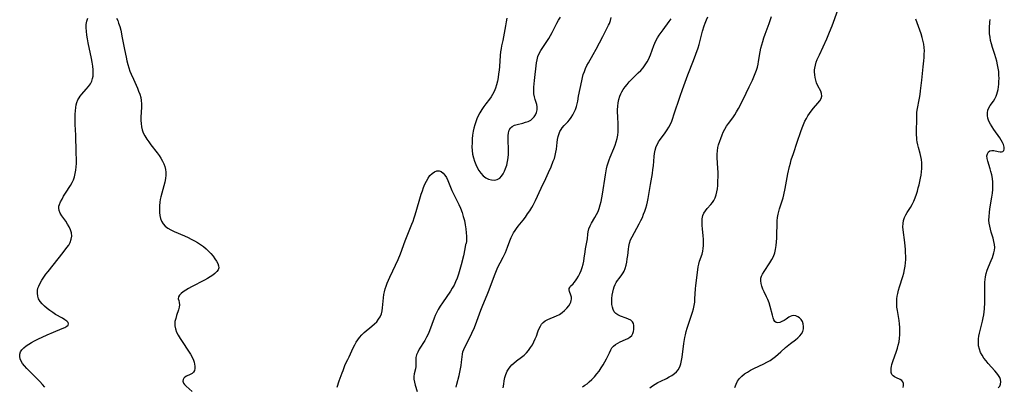
# Model space of a CAD drawing. Extents: x 1581100 to 1589302, y 2805615 to 2813817.
# Drawn here: x 1582976 to 1583469, y 2809781 to 2809965 of the extents above; entities that cross this region are included whole.
import ezdxf

# ---------------------------------------------------------------- set-up
doc = ezdxf.new("R2010")
doc.units = 0

msp = doc.modelspace()

# ---------------------------------------------------------------- linework, layer by layer
at = {"layer": 'WIL_031_Contours', "color": 0}
for points in [[(1583334.17, 2809780.28, 110), (1583334.82, 2809781.92, 110), (1583335.59, 2809783.46, 110), (1583336.53, 2809784.85, 110), (1583337.69, 2809786.05, 110), (1583339.04, 2809787.11, 110), (1583340.52, 2809788.06, 110), (1583342.09, 2809788.93, 110), (1583343.71, 2809789.76, 110), (1583348.69, 2809792.17, 110), (1583350.3, 2809793.01, 110), (1583351.83, 2809793.88, 110), (1583353.27, 2809794.81, 110), (1583354.57, 2809795.81, 110), (1583357.17, 2809798.24, 110), (1583359.52, 2809800.27, 110), (1583362.01, 2809802.28, 110), (1583364.5, 2809804.23, 110), (1583365.68, 2809805.19, 110), (1583366.75, 2809806.17, 110), (1583367.63, 2809807.19, 110), (1583368.27, 2809808.28, 110), (1583368.5, 2809808.97, 110), (1583368.63, 2809809.69, 110), (1583368.65, 2809810.94, 110), (1583368.45, 2809812.18, 110), (1583368.04, 2809813.35, 110), (1583367.42, 2809814.37, 110), (1583366.62, 2809815.17, 110), (1583365.68, 2809815.77, 110), (1583364.67, 2809816.16, 110), (1583363.66, 2809816.33, 110), (1583362.71, 2809816.23, 110), (1583361.97, 2809815.93, 110), (1583361.26, 2809815.48, 110), (1583359.92, 2809814.55, 110), (1583358.86, 2809813.9, 110), (1583357.78, 2809813.32, 110), (1583356.71, 2809812.9, 110), (1583355.73, 2809812.72, 110), (1583354.88, 2809812.88, 110), (1583354.25, 2809813.4, 110), (1583353.75, 2809814.22, 110), (1583353.34, 2809815.28, 110), (1583352.98, 2809816.5, 110), (1583351.84, 2809820.96, 110), (1583351.32, 2809822.66, 110), (1583350.7, 2809824.35, 110), (1583350.12, 2809825.69, 110), (1583348.87, 2809828.31, 110), (1583348.29, 2809829.59, 110), (1583347.76, 2809831, 110), (1583347.37, 2809832.39, 110), (1583347.19, 2809833.74, 110), (1583347.27, 2809835.06, 110), (1583347.55, 2809836.06, 110), (1583347.98, 2809837.04, 110), (1583348.8, 2809838.45, 110), (1583351.8, 2809842.81, 110), (1583352.76, 2809844.35, 110), (1583353.57, 2809845.97, 110), (1583354.18, 2809847.7, 110), (1583354.63, 2809849.5, 110), (1583354.94, 2809851.36, 110), (1583355.14, 2809853.26, 110), (1583355.26, 2809855.18, 110), (1583355.3, 2809856.9, 110), (1583355.35, 2809862.06, 110), (1583355.43, 2809863.76, 110), (1583355.59, 2809865.43, 110), (1583355.86, 2809867.08, 110), (1583356.2, 2809868.46, 110), (1583356.63, 2809869.82, 110), (1583357.98, 2809873.81, 110), (1583358.42, 2809875.33, 110), (1583358.81, 2809876.88, 110), (1583359.48, 2809880.04, 110), (1583360.82, 2809887.31, 110), (1583361.57, 2809890.95, 110), (1583362.02, 2809892.75, 110), (1583362.48, 2809894.38, 110), (1583363.53, 2809897.61, 110), (1583365.45, 2809903.13, 110), (1583367.25, 2809908.53, 110), (1583367.89, 2809910.31, 110), (1583368.57, 2809912.05, 110), (1583369.32, 2809913.74, 110), (1583370.01, 2809915.08, 110), (1583370.76, 2809916.37, 110), (1583371.57, 2809917.61, 110), (1583372.43, 2809918.78, 110), (1583373.57, 2809920.16, 110), (1583375.82, 2809922.69, 110), (1583376.76, 2809923.89, 110), (1583377.45, 2809925.09, 110), (1583377.77, 2809926.29, 110), (1583377.65, 2809927.52, 110), (1583377.2, 2809928.79, 110), (1583375.83, 2809931.51, 110), (1583375.18, 2809932.99, 110), (1583374.75, 2809934.28, 110), (1583374.44, 2809935.62, 110), (1583374.24, 2809937, 110), (1583374.15, 2809938.4, 110), (1583374.16, 2809939.36, 110), (1583374.24, 2809940.32, 110), (1583374.54, 2809941.82, 110), (1583375, 2809943.32, 110), (1583375.47, 2809944.55, 110), (1583376.57, 2809947.04, 110), (1583380.26, 2809954.98, 110), (1583381.66, 2809958.24, 110), (1583382.89, 2809961.42, 110), (1583385.87, 2809969.41, 110)], [(1582988.48, 2809780.46, 118), (1582987.26, 2809781.84, 118), (1582985.96, 2809783.24, 118), (1582984.61, 2809784.64, 118), (1582980.62, 2809788.6, 118), (1582979.38, 2809789.86, 118), (1582978.24, 2809791.13, 118), (1582977.25, 2809792.4, 118), (1582976.56, 2809793.54, 118), (1582976.07, 2809794.69, 118), (1582975.84, 2809795.87, 118), (1582975.89, 2809797.03, 118), (1582976.22, 2809798.13, 118), (1582976.9, 2809799.22, 118), (1582977.87, 2809800.23, 118), (1582979.05, 2809801.16, 118), (1582980.38, 2809802.03, 118), (1582981.82, 2809802.87, 118), (1582983.34, 2809803.68, 118), (1582984.92, 2809804.46, 118), (1582989.65, 2809806.63, 118), (1582992.72, 2809807.95, 118), (1582997.13, 2809809.81, 118), (1582998.38, 2809810.39, 118), (1582999.39, 2809810.97, 118), (1583000.09, 2809811.56, 118), (1583000.38, 2809812.17, 118), (1583000.14, 2809812.82, 118), (1582999.47, 2809813.5, 118), (1582998.47, 2809814.22, 118), (1582997.26, 2809814.96, 118), (1582993.81, 2809816.94, 118), (1582992.37, 2809817.85, 118), (1582990.94, 2809818.84, 118), (1582989.56, 2809819.88, 118), (1582988.26, 2809820.97, 118), (1582987.09, 2809822.14, 118), (1582986.09, 2809823.37, 118), (1582985.32, 2809824.69, 118), (1582984.86, 2809826.06, 118), (1582984.68, 2809827.51, 118), (1582984.77, 2809828.97, 118), (1582985.01, 2809830.04, 118), (1582985.37, 2809831.1, 118), (1582986.07, 2809832.59, 118), (1582986.93, 2809834.08, 118), (1582987.9, 2809835.55, 118), (1582988.95, 2809837.01, 118), (1582990.06, 2809838.46, 118), (1582997.59, 2809847.86, 118), (1582999.53, 2809850.39, 118), (1583000.4, 2809851.67, 118), (1583001.1, 2809852.98, 118), (1583001.64, 2809854.53, 118), (1583001.89, 2809856.12, 118), (1583001.8, 2809857.71, 118), (1583001.38, 2809859.24, 118), (1583000.7, 2809860.73, 118), (1582999.85, 2809862.19, 118), (1582998.9, 2809863.6, 118), (1582996.98, 2809866.34, 118), (1582996.18, 2809867.65, 118), (1582995.6, 2809868.92, 118), (1582995.37, 2809870.16, 118), (1582995.49, 2809871.08, 118), (1582995.79, 2809872.03, 118), (1582996.34, 2809873.32, 118), (1582997.04, 2809874.7, 118), (1582997.84, 2809876.13, 118), (1582998.73, 2809877.59, 118), (1583001.28, 2809881.56, 118), (1583002.06, 2809882.94, 118), (1583002.73, 2809884.37, 118), (1583003.28, 2809885.91, 118), (1583003.69, 2809887.51, 118), (1583003.98, 2809889.14, 118), (1583004.18, 2809890.8, 118), (1583004.28, 2809892.47, 118), (1583004.29, 2809894.15, 118), (1583004.11, 2809898.24, 118), (1583003.92, 2809906.66, 118), (1583003.72, 2809911.98, 118), (1583003.64, 2809915.47, 118), (1583003.65, 2809917.18, 118), (1583003.73, 2809918.86, 118), (1583003.9, 2809920.49, 118), (1583004.14, 2809921.86, 118), (1583004.5, 2809923.16, 118), (1583005, 2809924.4, 118), (1583005.56, 2809925.39, 118), (1583006.22, 2809926.33, 118), (1583006.96, 2809927.23, 118), (1583009.23, 2809929.77, 118), (1583010.32, 2809931.05, 118), (1583011.27, 2809932.4, 118), (1583012.01, 2809933.83, 118), (1583012.38, 2809935.05, 118), (1583012.6, 2809936.34, 118), (1583012.68, 2809937.69, 118), (1583012.63, 2809939.49, 118), (1583012.44, 2809941.35, 118), (1583012.16, 2809943.24, 118), (1583011.81, 2809945.16, 118), (1583010.18, 2809952.98, 118), (1583009.8, 2809954.93, 118), (1583009.49, 2809956.87, 118), (1583009.26, 2809958.77, 118), (1583009.15, 2809960.53, 118), (1583009.2, 2809962.23, 118), (1583009.47, 2809963.84, 118), (1583010, 2809965.33, 118)], [(1583024.4, 2809965.29, 118), (1583024.94, 2809964.12, 118), (1583025.41, 2809962.88, 118), (1583025.96, 2809961.11, 118), (1583026.44, 2809959.27, 118), (1583027.26, 2809955.47, 118), (1583028.36, 2809949.68, 118), (1583029.14, 2809945.84, 118), (1583029.58, 2809943.95, 118), (1583030.08, 2809942.07, 118), (1583030.57, 2809940.44, 118), (1583031.11, 2809938.83, 118), (1583031.71, 2809937.25, 118), (1583032.81, 2809934.72, 118), (1583034.8, 2809930.34, 118), (1583035.45, 2809928.78, 118), (1583036.02, 2809927.21, 118), (1583036.48, 2809925.63, 118), (1583036.79, 2809924.04, 118), (1583036.92, 2809922.4, 118), (1583036.92, 2809920.75, 118), (1583036.61, 2809915.75, 118), (1583036.56, 2809914.09, 118), (1583036.63, 2809912.51, 118), (1583036.82, 2809910.96, 118), (1583037.18, 2809909.44, 118), (1583037.78, 2809907.85, 118), (1583038.56, 2809906.3, 118), (1583039.47, 2809904.79, 118), (1583040.48, 2809903.32, 118), (1583041.56, 2809901.86, 118), (1583044.69, 2809897.86, 118), (1583045.68, 2809896.51, 118), (1583046.61, 2809895.14, 118), (1583047.43, 2809893.73, 118), (1583048.11, 2809892.28, 118), (1583048.57, 2809890.94, 118), (1583048.88, 2809889.57, 118), (1583049.04, 2809888.17, 118), (1583049.06, 2809886.75, 118), (1583048.88, 2809884.94, 118), (1583048.52, 2809883.12, 118), (1583048.05, 2809881.29, 118), (1583047, 2809877.61, 118), (1583046.53, 2809875.75, 118), (1583046.25, 2809874.42, 118), (1583046.04, 2809873.09, 118), (1583045.87, 2809871.39, 118), (1583045.82, 2809869.7, 118), (1583045.88, 2809868.05, 118), (1583046.07, 2809866.46, 118), (1583046.41, 2809864.95, 118), (1583046.92, 2809863.55, 118), (1583047.66, 2809862.3, 118), (1583048.74, 2809861.15, 118), (1583050.07, 2809860.17, 118), (1583051.57, 2809859.31, 118), (1583053.2, 2809858.52, 118), (1583058.44, 2809856.28, 118), (1583060.21, 2809855.47, 118), (1583061.83, 2809854.66, 118), (1583063.41, 2809853.79, 118), (1583064.95, 2809852.87, 118), (1583066.45, 2809851.89, 118), (1583067.89, 2809850.87, 118), (1583069.25, 2809849.78, 118), (1583070.51, 2809848.63, 118), (1583071.68, 2809847.36, 118), (1583072.74, 2809846.06, 118), (1583073.69, 2809844.77, 118), (1583074.48, 2809843.57, 118), (1583075.11, 2809842.42, 118), (1583075.5, 2809841.32, 118), (1583075.55, 2809840.26, 118), (1583075.22, 2809839.3, 118), (1583074.57, 2809838.38, 118), (1583073.67, 2809837.49, 118), (1583072.58, 2809836.62, 118), (1583071.36, 2809835.79, 118), (1583069.9, 2809834.89, 118), (1583068.36, 2809834.02, 118), (1583062, 2809830.65, 118), (1583060.5, 2809829.82, 118), (1583059.09, 2809829, 118), (1583057.82, 2809828.18, 118), (1583056.73, 2809827.35, 118), (1583055.91, 2809826.53, 118), (1583055.42, 2809825.69, 118), (1583055.32, 2809824.79, 118), (1583055.5, 2809823.85, 118), (1583055.76, 2809822.84, 118), (1583055.89, 2809821.72, 118), (1583055.76, 2809820.53, 118), (1583055.42, 2809819.23, 118), (1583054.46, 2809816.43, 118), (1583054, 2809814.95, 118), (1583053.66, 2809813.44, 118), (1583053.54, 2809812.34, 118), (1583053.56, 2809811.23, 118), (1583053.88, 2809809.64, 118), (1583054.48, 2809808.05, 118), (1583055.27, 2809806.45, 118), (1583056.19, 2809804.86, 118), (1583057.21, 2809803.28, 118), (1583060.39, 2809798.55, 118), (1583061.37, 2809796.99, 118), (1583062.24, 2809795.45, 118), (1583062.92, 2809794, 118), (1583063.27, 2809792.96, 118), (1583063.51, 2809791.94, 118), (1583063.62, 2809790.95, 118), (1583063.6, 2809789.78, 118), (1583063.38, 2809788.75, 118), (1583062.93, 2809787.9, 118), (1583062.21, 2809787.25, 118), (1583061.32, 2809786.77, 118), (1583059.41, 2809785.92, 118), (1583058.67, 2809785.46, 118), (1583058.07, 2809784.92, 118), (1583057.69, 2809784.3, 118), (1583057.6, 2809783.42, 118), (1583057.9, 2809782.51, 118), (1583058.45, 2809781.74, 118), (1583059.21, 2809780.98, 118), (1583062.18, 2809778.3, 118)], [(1583194.5, 2809780.41, 118), (1583194.9, 2809782.04, 118), (1583196.03, 2809786.35, 118), (1583196.43, 2809788.03, 118), (1583196.78, 2809789.7, 118), (1583197.05, 2809791.36, 118), (1583197.24, 2809792.99, 118), (1583197.48, 2809795.68, 118), (1583197.67, 2809796.97, 118), (1583197.96, 2809798.23, 118), (1583198.36, 2809799.35, 118), (1583198.86, 2809800.44, 118), (1583201.66, 2809805.95, 118), (1583202.4, 2809807.49, 118), (1583203.71, 2809810.44, 118), (1583204.92, 2809813.46, 118), (1583206.92, 2809818.99, 118), (1583207.56, 2809820.66, 118), (1583210.4, 2809827.56, 118), (1583211.09, 2809829.31, 118), (1583213.68, 2809836.37, 118), (1583214.37, 2809838.11, 118), (1583215.06, 2809839.69, 118), (1583215.79, 2809841.24, 118), (1583216.56, 2809842.75, 118), (1583218.09, 2809845.6, 118), (1583219.22, 2809847.94, 118), (1583220.32, 2809850.57, 118), (1583221.5, 2809853.79, 118), (1583222.18, 2809855.53, 118), (1583222.74, 2809856.71, 118), (1583223.36, 2809857.85, 118), (1583224.05, 2809858.96, 118), (1583224.8, 2809860.02, 118), (1583225.59, 2809861.05, 118), (1583228.1, 2809864.14, 118), (1583229.26, 2809865.66, 118), (1583230.37, 2809867.23, 118), (1583231.44, 2809868.84, 118), (1583232.44, 2809870.49, 118), (1583233.09, 2809871.66, 118), (1583234.32, 2809874.03, 118), (1583237.17, 2809880.2, 118), (1583239.5, 2809885.03, 118), (1583240.88, 2809888.02, 118), (1583242.07, 2809890.78, 118), (1583243.22, 2809893.63, 118), (1583243.75, 2809895.09, 118), (1583244.19, 2809896.58, 118), (1583244.53, 2809898.16, 118), (1583244.78, 2809899.77, 118), (1583245.15, 2809902.96, 118), (1583245.37, 2809904.52, 118), (1583245.67, 2809906.03, 118), (1583246.09, 2809907.47, 118), (1583246.53, 2809908.54, 118), (1583247.08, 2809909.54, 118), (1583247.71, 2809910.47, 118), (1583248.59, 2809911.5, 118), (1583250.47, 2809913.45, 118), (1583251.37, 2809914.47, 118), (1583252.19, 2809915.63, 118), (1583252.93, 2809916.88, 118), (1583253.64, 2809918.21, 118), (1583254.28, 2809919.6, 118), (1583254.83, 2809921.02, 118), (1583255.25, 2809922.47, 118), (1583255.51, 2809923.72, 118), (1583255.91, 2809926.27, 118), (1583257.45, 2809933.98, 118), (1583257.82, 2809935.55, 118), (1583258.26, 2809937.11, 118), (1583258.77, 2809938.65, 118), (1583259.38, 2809940.16, 118), (1583260.05, 2809941.58, 118), (1583260.8, 2809942.97, 118), (1583263.19, 2809947.09, 118), (1583264.66, 2809949.74, 118), (1583267.99, 2809956.09, 118), (1583269.94, 2809959.74, 118), (1583270.94, 2809961.78, 118), (1583271.3, 2809962.64, 118), (1583271.81, 2809964.11, 118), (1583272.23, 2809965.6, 118)], [(1583220.01, 2809965.26, 120), (1583219.59, 2809963.43, 120), (1583219.23, 2809961.56, 120), (1583218.3, 2809955.99, 120), (1583217.94, 2809954.19, 120), (1583217.31, 2809951.51, 120), (1583217.03, 2809950.17, 120), (1583216.77, 2809948.4, 120), (1583216.59, 2809946.59, 120), (1583216.24, 2809941.09, 120), (1583216.06, 2809939.24, 120), (1583215.82, 2809937.4, 120), (1583215.53, 2809935.57, 120), (1583215.18, 2809933.77, 120), (1583214.75, 2809931.99, 120), (1583214.23, 2809930.27, 120), (1583213.6, 2809928.61, 120), (1583212.81, 2809927.04, 120), (1583212.06, 2809925.86, 120), (1583211.23, 2809924.72, 120), (1583209.46, 2809922.46, 120), (1583208.38, 2809921.01, 120), (1583207.36, 2809919.51, 120), (1583206.4, 2809917.95, 120), (1583205.55, 2809916.32, 120), (1583204.9, 2809914.86, 120), (1583204.33, 2809913.35, 120), (1583203.84, 2809911.81, 120), (1583203.43, 2809910.24, 120), (1583203.09, 2809908.64, 120), (1583202.79, 2809906.74, 120), (1583202.6, 2809904.81, 120), (1583202.49, 2809902.88, 120), (1583202.48, 2809900.95, 120), (1583202.57, 2809899.03, 120), (1583202.78, 2809897.13, 120), (1583203.15, 2809895.28, 120), (1583203.66, 2809893.61, 120), (1583204.32, 2809892, 120), (1583205.09, 2809890.46, 120), (1583205.97, 2809889.01, 120), (1583206.95, 2809887.67, 120), (1583208.12, 2809886.42, 120), (1583209.38, 2809885.39, 120), (1583210.73, 2809884.65, 120), (1583212.2, 2809884.27, 120), (1583213.68, 2809884.24, 120), (1583215.1, 2809884.56, 120), (1583216.37, 2809885.24, 120), (1583217.31, 2809886.16, 120), (1583218.1, 2809887.3, 120), (1583218.77, 2809888.63, 120), (1583219.35, 2809890.08, 120), (1583219.88, 2809891.76, 120), (1583220.3, 2809893.51, 120), (1583220.58, 2809895.32, 120), (1583220.72, 2809897.2, 120), (1583220.73, 2809899.11, 120), (1583220.56, 2809904.63, 120), (1583220.59, 2809906.33, 120), (1583220.75, 2809907.88, 120), (1583221.12, 2809909.25, 120), (1583221.76, 2809910.37, 120), (1583222.65, 2809911.13, 120), (1583223.78, 2809911.68, 120), (1583225.07, 2809912.1, 120), (1583227.9, 2809912.78, 120), (1583229.32, 2809913.16, 120), (1583230.67, 2809913.63, 120), (1583231.89, 2809914.27, 120), (1583232.83, 2809915.02, 120), (1583233.62, 2809915.91, 120), (1583234.25, 2809916.92, 120), (1583234.77, 2809918.14, 120), (1583235.11, 2809919.48, 120), (1583235.17, 2809920.83, 120), (1583234.96, 2809922.05, 120), (1583234.13, 2809924.54, 120), (1583233.75, 2809925.87, 120), (1583233.53, 2809927.4, 120), (1583233.46, 2809929.01, 120), (1583233.5, 2809930.69, 120), (1583233.63, 2809932.42, 120), (1583233.81, 2809934.17, 120), (1583234.82, 2809942.87, 120), (1583235.12, 2809944.49, 120), (1583235.55, 2809946.06, 120), (1583236.22, 2809947.63, 120), (1583237.05, 2809949.15, 120), (1583237.99, 2809950.63, 120), (1583240.01, 2809953.6, 120), (1583240.99, 2809955.13, 120), (1583241.86, 2809956.6, 120), (1583242.68, 2809958.12, 120), (1583245.07, 2809962.74, 120), (1583245.9, 2809964.27, 120), (1583246.78, 2809965.76, 120)], [(1583218.16, 2809780.19, 116), (1583218.35, 2809781.91, 116), (1583218.62, 2809783.61, 116), (1583219, 2809785.28, 116), (1583219.5, 2809786.89, 116), (1583220.17, 2809788.42, 116), (1583220.79, 2809789.49, 116), (1583221.59, 2809790.58, 116), (1583222.49, 2809791.6, 116), (1583223.47, 2809792.54, 116), (1583224.71, 2809793.58, 116), (1583227.3, 2809795.54, 116), (1583228.56, 2809796.55, 116), (1583229.73, 2809797.63, 116), (1583230.86, 2809798.89, 116), (1583231.86, 2809800.26, 116), (1583232.75, 2809801.68, 116), (1583233.53, 2809803.14, 116), (1583234.2, 2809804.6, 116), (1583234.75, 2809806.04, 116), (1583235.46, 2809808.18, 116), (1583235.85, 2809809.11, 116), (1583236.81, 2809811.02, 116), (1583237.39, 2809811.95, 116), (1583238.11, 2809812.79, 116), (1583239.19, 2809813.63, 116), (1583240.46, 2809814.33, 116), (1583244.81, 2809816.2, 116), (1583246.25, 2809816.94, 116), (1583247.62, 2809817.84, 116), (1583248.87, 2809818.86, 116), (1583249.99, 2809819.98, 116), (1583250.94, 2809821.15, 116), (1583251.68, 2809822.36, 116), (1583252.01, 2809823.11, 116), (1583252.24, 2809823.87, 116), (1583252.35, 2809824.6, 116), (1583252.26, 2809825.61, 116), (1583252, 2809826.56, 116), (1583251.29, 2809828.42, 116), (1583251.13, 2809829.16, 116), (1583251.16, 2809829.83, 116), (1583251.44, 2809830.44, 116), (1583251.92, 2809831.01, 116), (1583253.11, 2809832.16, 116), (1583253.75, 2809832.84, 116), (1583254.42, 2809833.75, 116), (1583255.07, 2809834.79, 116), (1583255.8, 2809836.09, 116), (1583256.5, 2809837.49, 116), (1583257.15, 2809838.97, 116), (1583257.73, 2809840.5, 116), (1583258.19, 2809842.09, 116), (1583258.52, 2809843.62, 116), (1583258.76, 2809845.17, 116), (1583259.15, 2809848.27, 116), (1583259.37, 2809849.8, 116), (1583260.02, 2809853.16, 116), (1583260.29, 2809854.79, 116), (1583260.55, 2809857.16, 116), (1583260.72, 2809858.33, 116), (1583261.09, 2809859.81, 116), (1583261.67, 2809861.24, 116), (1583262.4, 2809862.65, 116), (1583264.08, 2809865.46, 116), (1583264.9, 2809866.91, 116), (1583265.64, 2809868.42, 116), (1583266.27, 2809870.05, 116), (1583266.77, 2809871.74, 116), (1583267.18, 2809873.49, 116), (1583267.53, 2809875.27, 116), (1583267.84, 2809877.08, 116), (1583269.37, 2809886.8, 116), (1583269.94, 2809889.87, 116), (1583270.28, 2809891.38, 116), (1583270.69, 2809892.87, 116), (1583271.16, 2809894.28, 116), (1583271.69, 2809895.66, 116), (1583273.52, 2809900.05, 116), (1583274.17, 2809901.7, 116), (1583274.75, 2809903.36, 116), (1583275.23, 2809905.04, 116), (1583275.56, 2809906.73, 116), (1583275.72, 2809908.36, 116), (1583275.75, 2809910.01, 116), (1583275.7, 2809911.67, 116), (1583275.48, 2809916.41, 116), (1583275.45, 2809917.94, 116), (1583275.46, 2809919.47, 116), (1583275.54, 2809921.22, 116), (1583275.73, 2809922.93, 116), (1583276.05, 2809924.6, 116), (1583276.53, 2809926.21, 116), (1583277.03, 2809927.35, 116), (1583277.62, 2809928.45, 116), (1583278.28, 2809929.53, 116), (1583279.18, 2809930.87, 116), (1583280.17, 2809932.16, 116), (1583281.23, 2809933.41, 116), (1583282.34, 2809934.56, 116), (1583285.82, 2809937.9, 116), (1583287.05, 2809939.18, 116), (1583288.22, 2809940.52, 116), (1583289.28, 2809941.92, 116), (1583290.22, 2809943.38, 116), (1583290.84, 2809944.54, 116), (1583291.38, 2809945.74, 116), (1583291.89, 2809946.99, 116), (1583293.62, 2809951.7, 116), (1583294.11, 2809952.86, 116), (1583294.66, 2809953.99, 116), (1583295.45, 2809955.43, 116), (1583296.31, 2809956.83, 116), (1583297.23, 2809958.2, 116), (1583298.19, 2809959.55, 116), (1583301.28, 2809963.63, 116), (1583302.3, 2809965.02, 116)], [(1583257.92, 2809780.69, 114), (1583259.09, 2809781.42, 114), (1583260.2, 2809782.21, 114), (1583261.27, 2809783.06, 114), (1583262.61, 2809784.32, 114), (1583263.87, 2809785.67, 114), (1583265.06, 2809787.1, 114), (1583266.17, 2809788.56, 114), (1583267.23, 2809790.07, 114), (1583268.21, 2809791.6, 114), (1583269.12, 2809793.15, 114), (1583269.94, 2809794.71, 114), (1583271.31, 2809797.71, 114), (1583271.98, 2809799.1, 114), (1583272.6, 2809800.14, 114), (1583273.33, 2809801.06, 114), (1583274.33, 2809801.9, 114), (1583275.49, 2809802.59, 114), (1583276.75, 2809803.19, 114), (1583279.32, 2809804.27, 114), (1583280.55, 2809804.88, 114), (1583281.64, 2809805.58, 114), (1583282.51, 2809806.41, 114), (1583283.04, 2809807.32, 114), (1583283.37, 2809808.33, 114), (1583283.56, 2809809.4, 114), (1583283.62, 2809810.18, 114), (1583283.6, 2809811.28, 114), (1583283.4, 2809812.3, 114), (1583282.94, 2809813.18, 114), (1583282.1, 2809813.96, 114), (1583280.98, 2809814.58, 114), (1583279.69, 2809815.1, 114), (1583276.94, 2809816.08, 114), (1583276.56, 2809816.24, 114), (1583275.49, 2809816.77, 114), (1583274.55, 2809817.43, 114), (1583273.78, 2809818.24, 114), (1583273.2, 2809819.3, 114), (1583272.83, 2809820.53, 114), (1583272.62, 2809821.92, 114), (1583272.54, 2809823.41, 114), (1583272.59, 2809824.94, 114), (1583272.75, 2809826.51, 114), (1583273.01, 2809828.07, 114), (1583273.4, 2809829.61, 114), (1583273.78, 2809830.74, 114), (1583274.23, 2809831.82, 114), (1583274.77, 2809832.85, 114), (1583275.44, 2809833.91, 114), (1583276.17, 2809834.91, 114), (1583277.63, 2809836.77, 114), (1583278.27, 2809837.72, 114), (1583278.71, 2809838.55, 114), (1583279.28, 2809839.99, 114), (1583279.72, 2809841.54, 114), (1583280.05, 2809843.16, 114), (1583280.3, 2809844.82, 114), (1583280.5, 2809846.5, 114), (1583280.82, 2809849.58, 114), (1583281, 2809850.95, 114), (1583281.37, 2809852.56, 114), (1583281.98, 2809854.2, 114), (1583282.77, 2809855.81, 114), (1583286.29, 2809862.33, 114), (1583287.14, 2809864.03, 114), (1583287.84, 2809865.53, 114), (1583288.49, 2809867.06, 114), (1583289.08, 2809868.61, 114), (1583289.62, 2809870.17, 114), (1583290.1, 2809871.75, 114), (1583290.5, 2809873.36, 114), (1583290.82, 2809875.01, 114), (1583291.55, 2809880.03, 114), (1583291.85, 2809881.92, 114), (1583292.85, 2809887.57, 114), (1583293.15, 2809889.44, 114), (1583293.38, 2809891.3, 114), (1583293.78, 2809896.01, 114), (1583293.98, 2809897.53, 114), (1583294.33, 2809899.28, 114), (1583294.83, 2809900.97, 114), (1583295.52, 2809902.55, 114), (1583295.98, 2809903.34, 114), (1583296.48, 2809904.1, 114), (1583299.27, 2809907.92, 114), (1583300.22, 2809909.32, 114), (1583301.11, 2809910.77, 114), (1583301.92, 2809912.28, 114), (1583302.57, 2809913.75, 114), (1583303.15, 2809915.27, 114), (1583303.68, 2809916.82, 114), (1583306.73, 2809926.17, 114), (1583307.93, 2809929.66, 114), (1583310.63, 2809936.92, 114), (1583313.54, 2809944.18, 114), (1583314.7, 2809947.27, 114), (1583315.74, 2809950.4, 114), (1583316.23, 2809952.07, 114), (1583318.06, 2809958.78, 114), (1583318.88, 2809961.44, 114), (1583319.33, 2809962.76, 114), (1583319.94, 2809964.42, 114), (1583320.61, 2809966.05, 114)], [(1583291.66, 2809780.14, 112), (1583292.9, 2809781.09, 112), (1583294.23, 2809781.95, 112), (1583295.62, 2809782.73, 112), (1583297.04, 2809783.46, 112), (1583299.94, 2809784.87, 112), (1583301.34, 2809785.6, 112), (1583302.67, 2809786.38, 112), (1583303.89, 2809787.24, 112), (1583304.92, 2809788.17, 112), (1583305.78, 2809789.21, 112), (1583306.55, 2809790.6, 112), (1583307.1, 2809792.13, 112), (1583307.51, 2809793.77, 112), (1583307.81, 2809795.49, 112), (1583308.67, 2809802.38, 112), (1583309.15, 2809805.31, 112), (1583309.45, 2809806.76, 112), (1583309.87, 2809808.39, 112), (1583310.34, 2809810.01, 112), (1583313, 2809818.02, 112), (1583313.47, 2809819.67, 112), (1583313.83, 2809821.34, 112), (1583314.06, 2809822.99, 112), (1583314.2, 2809824.66, 112), (1583314.46, 2809829.71, 112), (1583314.61, 2809831.33, 112), (1583315.61, 2809839.29, 112), (1583315.85, 2809840.74, 112), (1583316.16, 2809842.17, 112), (1583316.53, 2809843.54, 112), (1583317.77, 2809847.17, 112), (1583318.11, 2809848.53, 112), (1583318.35, 2809849.94, 112), (1583318.5, 2809851.37, 112), (1583318.56, 2809852.82, 112), (1583318.52, 2809854.58, 112), (1583318.38, 2809856.34, 112), (1583318.02, 2809859.83, 112), (1583317.87, 2809861.54, 112), (1583317.81, 2809863.19, 112), (1583317.88, 2809864.84, 112), (1583318.2, 2809866.39, 112), (1583318.73, 2809867.66, 112), (1583319.46, 2809868.85, 112), (1583320.33, 2809869.98, 112), (1583322.09, 2809871.96, 112), (1583322.93, 2809872.97, 112), (1583323.68, 2809874.06, 112), (1583324.34, 2809875.38, 112), (1583324.84, 2809876.81, 112), (1583325.21, 2809878.33, 112), (1583325.45, 2809879.89, 112), (1583325.61, 2809881.5, 112), (1583325.71, 2809883.14, 112), (1583325.79, 2809886.54, 112), (1583325.77, 2809888.25, 112), (1583325.71, 2809889.97, 112), (1583325.39, 2809895.45, 112), (1583325.36, 2809897.21, 112), (1583325.43, 2809898.92, 112), (1583325.66, 2809900.57, 112), (1583325.99, 2809901.83, 112), (1583327.77, 2809906.92, 112), (1583328.32, 2809908.23, 112), (1583329.1, 2809909.7, 112), (1583330.02, 2809911.15, 112), (1583331.01, 2809912.58, 112), (1583333.1, 2809915.46, 112), (1583334.12, 2809916.93, 112), (1583335.07, 2809918.45, 112), (1583336, 2809920.12, 112), (1583338.3, 2809924.6, 112), (1583341.43, 2809930.98, 112), (1583342.99, 2809934.31, 112), (1583343.73, 2809935.97, 112), (1583344.41, 2809937.63, 112), (1583345.03, 2809939.29, 112), (1583345.5, 2809940.75, 112), (1583345.87, 2809942.21, 112), (1583346.12, 2809943.59, 112), (1583346.94, 2809948.54, 112), (1583347.27, 2809950.22, 112), (1583347.66, 2809951.9, 112), (1583348.13, 2809953.57, 112), (1583348.73, 2809955.42, 112), (1583349.39, 2809957.28, 112), (1583351.37, 2809962.64, 112), (1583352.62, 2809966.16, 112)], [(1583418.52, 2809780.31, 108), (1583418.67, 2809781.37, 108), (1583418.63, 2809782.33, 108), (1583418.36, 2809783.13, 108), (1583417.79, 2809783.8, 108), (1583417, 2809784.32, 108), (1583415.16, 2809785.18, 108), (1583414.27, 2809785.62, 108), (1583413.49, 2809786.16, 108), (1583412.9, 2809786.84, 108), (1583412.56, 2809787.74, 108), (1583412.45, 2809788.81, 108), (1583412.54, 2809790, 108), (1583412.68, 2809790.85, 108), (1583412.89, 2809791.74, 108), (1583413.35, 2809793.34, 108), (1583415.13, 2809798.5, 108), (1583415.63, 2809800.03, 108), (1583416.08, 2809801.59, 108), (1583416.45, 2809803.18, 108), (1583416.72, 2809804.96, 108), (1583416.88, 2809806.76, 108), (1583416.93, 2809808.57, 108), (1583416.88, 2809810.39, 108), (1583416.73, 2809812.2, 108), (1583416.51, 2809813.87, 108), (1583415.65, 2809818.85, 108), (1583415.43, 2809820.5, 108), (1583415.3, 2809822.14, 108), (1583415.29, 2809823.44, 108), (1583415.36, 2809824.73, 108), (1583415.53, 2809826.02, 108), (1583415.79, 2809827.35, 108), (1583416.21, 2809829.05, 108), (1583416.71, 2809830.76, 108), (1583418.3, 2809835.9, 108), (1583418.79, 2809837.62, 108), (1583419.21, 2809839.36, 108), (1583419.52, 2809841.12, 108), (1583419.7, 2809842.77, 108), (1583419.79, 2809844.43, 108), (1583419.79, 2809846.1, 108), (1583419.74, 2809847.78, 108), (1583419.63, 2809849.48, 108), (1583419.3, 2809852.87, 108), (1583418.51, 2809859.35, 108), (1583418.4, 2809860.87, 108), (1583418.46, 2809862.48, 108), (1583418.71, 2809864.03, 108), (1583419.19, 2809865.5, 108), (1583419.82, 2809866.77, 108), (1583420.59, 2809867.98, 108), (1583422.23, 2809870.47, 108), (1583423.08, 2809872.03, 108), (1583423.85, 2809873.68, 108), (1583424.54, 2809875.4, 108), (1583425.17, 2809877.18, 108), (1583425.66, 2809878.73, 108), (1583426.12, 2809880.3, 108), (1583426.53, 2809881.89, 108), (1583426.9, 2809883.49, 108), (1583427.23, 2809885.1, 108), (1583427.49, 2809886.72, 108), (1583427.69, 2809888.34, 108), (1583427.82, 2809889.95, 108), (1583427.87, 2809891.43, 108), (1583427.85, 2809892.9, 108), (1583427.72, 2809894.51, 108), (1583427.46, 2809896.09, 108), (1583427.1, 2809897.57, 108), (1583426.21, 2809900.46, 108), (1583425.8, 2809901.89, 108), (1583425.51, 2809903.33, 108), (1583425.39, 2809904.32, 108), (1583425.32, 2809905.33, 108), (1583425.28, 2809906.95, 108), (1583425.3, 2809916.61, 108), (1583425.41, 2809918.1, 108), (1583425.58, 2809919.18, 108), (1583426.71, 2809925.31, 108), (1583427.01, 2809927.12, 108), (1583427.27, 2809928.96, 108), (1583427.81, 2809934.24, 108), (1583428.61, 2809940.91, 108), (1583428.92, 2809943.88, 108), (1583429.05, 2809945.56, 108), (1583429.13, 2809947.24, 108), (1583429.14, 2809948.91, 108), (1583429.05, 2809950.58, 108), (1583428.84, 2809952.34, 108), (1583428.58, 2809953.72, 108), (1583428.11, 2809955.62, 108), (1583427.55, 2809957.49, 108), (1583426.92, 2809959.36, 108), (1583424.95, 2809964.9, 108)], [(1583466.15, 2809780.08, 106), (1583466.9, 2809781.05, 106), (1583467.29, 2809782.05, 106), (1583467.42, 2809783.14, 106), (1583467.3, 2809784.25, 106), (1583466.94, 2809785.34, 106), (1583466.36, 2809786.34, 106), (1583465.51, 2809787.49, 106), (1583464.52, 2809788.68, 106), (1583461.17, 2809792.4, 106), (1583460.05, 2809793.7, 106), (1583459.01, 2809795.05, 106), (1583458.08, 2809796.44, 106), (1583457.31, 2809797.9, 106), (1583456.73, 2809799.52, 106), (1583456.36, 2809801.2, 106), (1583456.2, 2809802.92, 106), (1583456.25, 2809804.66, 106), (1583456.43, 2809806.07, 106), (1583456.72, 2809807.49, 106), (1583457.08, 2809808.91, 106), (1583458.34, 2809813.54, 106), (1583458.7, 2809815.17, 106), (1583458.94, 2809816.64, 106), (1583459.12, 2809818.14, 106), (1583459.25, 2809819.64, 106), (1583459.41, 2809822.91, 106), (1583459.49, 2809826.41, 106), (1583459.53, 2809832.99, 106), (1583459.59, 2809834.39, 106), (1583459.75, 2809835.76, 106), (1583460.14, 2809837.45, 106), (1583460.68, 2809839.1, 106), (1583461.33, 2809840.73, 106), (1583462.68, 2809843.92, 106), (1583463.27, 2809845.49, 106), (1583463.64, 2809846.66, 106), (1583463.96, 2809847.81, 106), (1583464.28, 2809849.17, 106), (1583464.45, 2809850.51, 106), (1583464.35, 2809851.98, 106), (1583464.04, 2809853.49, 106), (1583463.59, 2809855.05, 106), (1583462.66, 2809858.1, 106), (1583462.26, 2809859.58, 106), (1583461.92, 2809861.08, 106), (1583461.67, 2809862.6, 106), (1583461.53, 2809864.14, 106), (1583461.54, 2809866.03, 106), (1583461.71, 2809867.93, 106), (1583461.98, 2809869.85, 106), (1583463, 2809875.65, 106), (1583463.28, 2809877.6, 106), (1583463.45, 2809879.55, 106), (1583463.49, 2809881.4, 106), (1583463.41, 2809883.25, 106), (1583463.23, 2809885.07, 106), (1583462.94, 2809886.85, 106), (1583462.54, 2809888.58, 106), (1583462.15, 2809889.93, 106), (1583460.93, 2809893.66, 106), (1583460.6, 2809895.06, 106), (1583460.51, 2809896.33, 106), (1583460.74, 2809897.44, 106), (1583461.26, 2809898.32, 106), (1583462.02, 2809898.88, 106), (1583462.94, 2809899.06, 106), (1583463.99, 2809899, 106), (1583466.2, 2809898.57, 106), (1583467.07, 2809898.43, 106), (1583467.85, 2809898.43, 106), (1583468.5, 2809898.61, 106), (1583468.96, 2809899.05, 106), (1583469.21, 2809899.7, 106), (1583469.2, 2809900.76, 106), (1583468.85, 2809901.98, 106), (1583468.34, 2809903.07, 106), (1583467.68, 2809904.21, 106), (1583466.91, 2809905.38, 106), (1583464, 2809909.48, 106), (1583463.07, 2809910.88, 106), (1583462.22, 2809912.29, 106), (1583461.51, 2809913.72, 106), (1583461, 2809915.16, 106), (1583460.76, 2809916.53, 106), (1583460.76, 2809917.88, 106), (1583461.01, 2809919.19, 106), (1583461.51, 2809920.38, 106), (1583462.17, 2809921.53, 106), (1583463.73, 2809923.79, 106), (1583464.48, 2809924.95, 106), (1583465.12, 2809926.19, 106), (1583465.51, 2809927.26, 106), (1583465.81, 2809928.39, 106), (1583466.05, 2809929.56, 106), (1583466.27, 2809930.91, 106), (1583466.44, 2809932.29, 106), (1583466.55, 2809933.71, 106), (1583466.59, 2809935.14, 106), (1583466.54, 2809936.85, 106), (1583466.39, 2809938.57, 106), (1583466.16, 2809940.29, 106), (1583465.85, 2809942.02, 106), (1583465.48, 2809943.73, 106), (1583465.03, 2809945.42, 106), (1583464.49, 2809947.19, 106), (1583463.33, 2809950.67, 106), (1583462.81, 2809952.4, 106), (1583462.37, 2809954.14, 106), (1583462.05, 2809955.86, 106), (1583461.87, 2809957.45, 106), (1583461.8, 2809959.02, 106), (1583461.82, 2809960.55, 106), (1583462.02, 2809963.35, 106), (1583462.05, 2809964.69, 106)], [(1583134.89, 2809780.4, 120), (1583135.19, 2809781.5, 120), (1583135.53, 2809782.58, 120), (1583135.91, 2809783.66, 120), (1583137.46, 2809787.57, 120), (1583137.92, 2809788.82, 120), (1583138.76, 2809791.33, 120), (1583139.21, 2809792.46, 120), (1583140.21, 2809794.32, 120), (1583140.87, 2809795.64, 120), (1583142.92, 2809800.16, 120), (1583143.71, 2809801.72, 120), (1583144.45, 2809803, 120), (1583145.26, 2809804.24, 120), (1583146.18, 2809805.42, 120), (1583147.31, 2809806.64, 120), (1583148.53, 2809807.79, 120), (1583152.37, 2809811.05, 120), (1583153.6, 2809812.14, 120), (1583154.73, 2809813.27, 120), (1583155.71, 2809814.47, 120), (1583156.51, 2809815.76, 120), (1583157.06, 2809817.17, 120), (1583157.43, 2809818.68, 120), (1583157.66, 2809820.25, 120), (1583158.14, 2809825.22, 120), (1583158.38, 2809826.9, 120), (1583158.67, 2809828.3, 120), (1583159.03, 2809829.69, 120), (1583159.46, 2809831.06, 120), (1583160.02, 2809832.61, 120), (1583160.65, 2809834.15, 120), (1583161.34, 2809835.65, 120), (1583162.88, 2809838.71, 120), (1583164.23, 2809841.56, 120), (1583165.48, 2809844.47, 120), (1583166.6, 2809847.32, 120), (1583168.95, 2809853.75, 120), (1583172.33, 2809862.08, 120), (1583172.93, 2809863.66, 120), (1583173.51, 2809865.25, 120), (1583174.02, 2809866.84, 120), (1583175.99, 2809873.61, 120), (1583177.04, 2809877.11, 120), (1583177.6, 2809878.83, 120), (1583178.21, 2809880.51, 120), (1583178.86, 2809882.13, 120), (1583179.62, 2809883.72, 120), (1583180.47, 2809885.19, 120), (1583181.42, 2809886.47, 120), (1583182.5, 2809887.54, 120), (1583183.67, 2809888.33, 120), (1583184.85, 2809888.79, 120), (1583186.01, 2809888.84, 120), (1583187.04, 2809888.46, 120), (1583187.99, 2809887.71, 120), (1583188.87, 2809886.69, 120), (1583189.66, 2809885.46, 120), (1583190.4, 2809883.99, 120), (1583192.44, 2809879.05, 120), (1583193.24, 2809877.31, 120), (1583195.87, 2809872.01, 120), (1583196.71, 2809870.11, 120), (1583197.52, 2809867.92, 120), (1583198.12, 2809865.96, 120), (1583198.65, 2809863.91, 120), (1583199.08, 2809861.84, 120), (1583199.41, 2809859.79, 120), (1583199.63, 2809857.85, 120), (1583199.73, 2809856.14, 120), (1583199.73, 2809854.65, 120), (1583199.67, 2809853.43, 120), (1583199.55, 2809852.55, 120), (1583199.41, 2809852.08, 120), (1583199.3, 2809852.01, 120)], [(1583199.3, 2809852.01, 120), (1583198.9, 2809849.85, 120), (1583198.14, 2809846.23, 120), (1583197.06, 2809841.73, 120), (1583196.42, 2809839.4, 120), (1583195.74, 2809837.13, 120), (1583195.03, 2809835.03, 120), (1583194.28, 2809833.19, 120), (1583193.48, 2809831.59, 120), (1583192.59, 2809830.08, 120), (1583191.65, 2809828.63, 120), (1583187.62, 2809822.73, 120), (1583186.57, 2809821.09, 120), (1583185.59, 2809819.43, 120), (1583184.7, 2809817.72, 120), (1583184.1, 2809816.42, 120), (1583183.55, 2809815.09, 120), (1583181.22, 2809808.71, 120), (1583180.53, 2809807.09, 120), (1583179.7, 2809805.47, 120), (1583178.79, 2809803.9, 120), (1583176.07, 2809799.44, 120), (1583175.31, 2809798.03, 120), (1583174.72, 2809796.64, 120), (1583174.37, 2809795.3, 120), (1583174.29, 2809794.16, 120), (1583174.41, 2809791.96, 120), (1583174.4, 2809790.88, 120), (1583174.18, 2809789.67, 120), (1583173.53, 2809787.18, 120), (1583173.35, 2809785.84, 120), (1583173.4, 2809784.43, 120), (1583173.66, 2809782.94, 120), (1583174.04, 2809781.41, 120), (1583174.93, 2809778.29, 120)]]:
    msp.add_polyline3d(points, dxfattribs=at)

doc.saveas('drawing.dxf')
